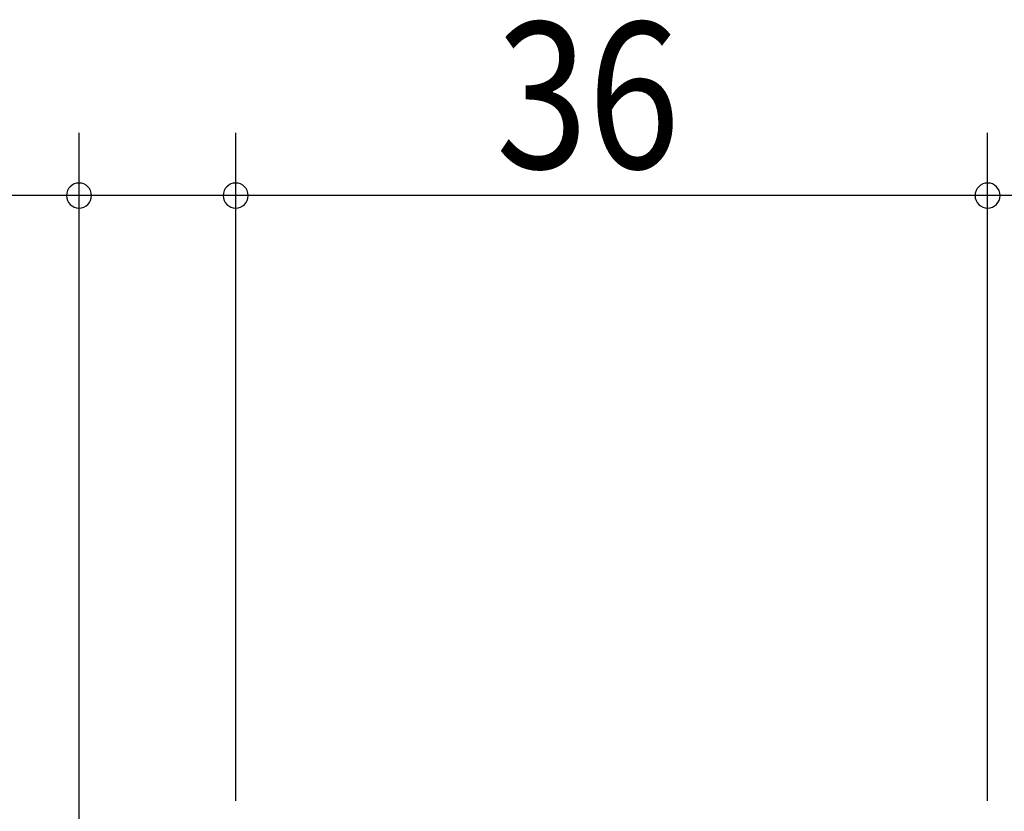
# Model space of a CAD drawing. Extents: x 19 to 1166, y 16 to 831.
# Drawn here: x 501 to 548, y 674 to 712 of the extents above; entities that cross this region are included whole.
import ezdxf

# ---------------------------------------------------------------- set-up
doc = ezdxf.new("R2010")
doc.units = 0
doc.layers.add('SU', color=3, linetype='CONTINUOUS')
doc.styles.get("Standard").update_dxf_attribs({"font": 'romans.shx', "width": 0.83, "bigfont": 'extfont.shx'})

msp = doc.modelspace()

# ---------------------------------------------------------------- linework, layer by layer
at = {"layer": 'SU'}
for p, q in [((503.947042, 665.105744), (503.947042, 706.605772)), ((511.447045, 674.605744), (511.447045, 706.605741)), ((547.447045, 674.605744), (547.447045, 706.605741)), ((503.947042, 703.605772), (486.446665, 703.605772)), ((511.447045, 703.605772), (503.947042, 703.605772)), ((547.447045, 703.605741), (511.447045, 703.605741)), ((552.947045, 703.605741), (547.447045, 703.605741))]:
    msp.add_line(p, q, dxfattribs=at)
for centre, start, end in [((503.947042, 703.605772), 0, 180), ((511.447045, 703.605741), 0, 180), ((547.447045, 703.605741), 0, 180), ((503.947042, 703.605772), 180, 0), ((511.447045, 703.605741), 180, 0), ((547.447045, 703.605741), 180, 0)]:
    msp.add_arc(centre, 0.6, start, end, dxfattribs=at)

# ---------------------------------------------------------------- texts
at = {"layer": 'SU', "width": 0.83}
msp.add_text('36', height=7, dxfattribs=at).set_placement((523.913712, 704.905741))

doc.saveas('drawing.dxf')
